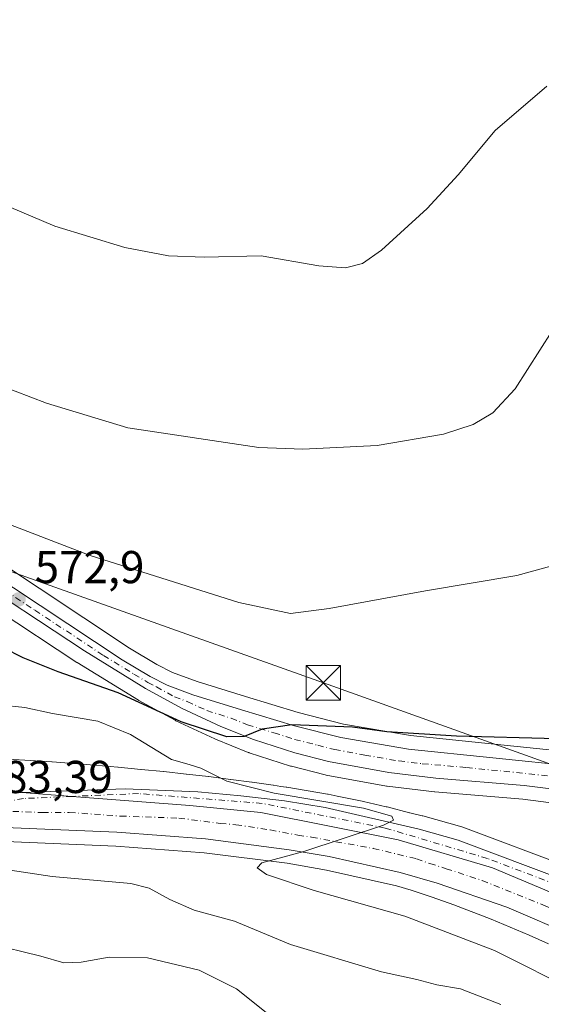
# Model space of a CAD drawing. Units: metres. Extents: x 631458 to 634918, y 4722740 to 4725119.
# Drawn here: x 633651 to 633765, y 4723461 to 4723675 of the extents above; entities that cross this region are included whole.
import ezdxf

# ---------------------------------------------------------------- set-up
doc = ezdxf.new("R2010")
doc.units = ezdxf.units.M
doc.header["$MEASUREMENT"] = 0
doc.linetypes.add('DGN Style 4', pattern=[2.638475, 1.318413, -0.659207, 0.001648, -0.659207])
for name, color, linetype, lineweight in [('Carretera de calzada única Cxs', 7, 'Continuous', 13), ('Carretera de calzada única eje', 7, 'DGN Style 4', 0), ('Cultivos herbáceos CxS', 92, 'Continuous', 0), ('Curva de nivel maestra', 30, 'Continuous', 30), ('Curva de nivel normal', 30, 'Continuous', 0), ('Matorral CxS', 135, 'Continuous', 0), ('Municipio CxS', 4, 'Continuous', 0), ('Núcleo urbano CxS', 7, 'Continuous', 0), ('Pastizal CxS', 92, 'Continuous', 0), ('Punto de cota en terreno', 7, 'Continuous', 0), ('Rótulo de punto de cota en terreno', 7, 'Continuous', 0), ('Tendido', 6, 'Continuous', 0), ('Torre de tendido puntual', 7, 'Continuous', 0)]:
    doc.layers.add(name, color=color, linetype=linetype, lineweight=lineweight)
doc.styles.add('Style-Arial', font='txt')

# ---------------------------------------------------------------- blocks, each defined once
blk = doc.blocks.new('*U6')
at = {"layer": 'Cultivos herbáceos CxS', "color": 92, "linetype": 'Continuous', "lineweight": 0}
blk.add_polyline3d([(633772.6645, 4723515.4147, 575.6776), (633736.0877, 4723519.1441, 574.7768), (633721.5257, 4723521.6566, 573.9294), (633711.6321, 4723524.1718, 573.6938), (633700.1384, 4723527.6287, 573.2425), (633689.67, 4723530.8903, 573.4246), (633684.2804, 4723532.8945, 573.5467), (633680.8291, 4723534.6293, 573.332), (633674.9305, 4723538.1785, 572.9777), (633645.1827, 4723557.8139, 571.3698), (633645.1245, 4723557.8513, 571.3679), (633635.1945, 4723564.0813, 570.7196), (633635.121, 4723564.1262, 570.7142), (633612.3841, 4723577.4965, 569.4437), (633575.3301, 4723600.588, 567.5871), (633554.9725, 4723613.5745, 567.4137), (633546.0033, 4723619.6925, 567.5358), (633539.0745, 4723624.8643, 567.5299), (633538.9689, 4723624.9398, 567.5286), (633526.2389, 4723633.6097, 567.4571), (633526.0235, 4723633.7433, 567.4431), (633505.6971, 4723644.9326, 565.9976), (633488.4991, 4723654.5779, 564.2259), (633465.4701, 4723668.7119, 562.4877)], dxfattribs=at)
blk = doc.blocks.new('*U15')
at = {"layer": 'Núcleo urbano CxS', "color": 7, "linetype": 'Continuous', "lineweight": 0}
for points in [[(633648.5463, 4723514.0567, 582.8173), (633653.2823, 4723513.7535, 582.6802), (633653.2947, 4723513.7529, 582.6795), (633653.2979, 4723513.7527, 582.6793), (633653.3011, 4723513.7525, 582.6792), (633657.9731, 4723513.4423, 582.439), (633658.0363, 4723513.4379, 582.4359), (633662.6663, 4723513.0939, 582.2095), (633662.7051, 4723513.0909, 582.2076), (633667.3011, 4723512.7269, 581.9848), (633667.3793, 4723512.7203, 581.9811), (633672.3633, 4723512.2763, 581.7868), (633672.4007, 4723512.2729, 581.7853), (633677.3577, 4723511.8079, 581.5657), (633677.4099, 4723511.8029, 581.5635), (633682.319, 4723511.3098, 580.8605), (633682.3633, 4723511.3051, 580.8548), (633687.2093, 4723510.7911, 580.0369), (633687.2863, 4723510.7825, 580.0258), (633692.0933, 4723510.2255, 579.7843), (633692.1627, 4723510.2173, 579.7818), (633696.8767, 4723509.6291, 579.3817), (633696.9307, 4723509.6223, 579.3775), (633696.9377, 4723509.6214, 579.377), (633696.9445, 4723509.6205, 579.3765), (633701.5695, 4723509.0034, 578.9243), (633701.6398, 4723508.9937, 578.9176), (633706.1817, 4723508.3467, 578.7212), (633706.2699, 4723508.3336, 578.7179), (633707.8403, 4723508.0919, 578.6349), (633708.9831, 4723507.9605, 578.4846), (633709.1397, 4723507.9384, 578.4653), (633718.0305, 4723506.4363, 578.5104), (633718.1937, 4723506.4035, 578.5092), (633720.1027, 4723505.9637, 578.5294), (633725.5405, 4723504.9107, 578.5811), (633725.5803, 4723504.9027, 578.5819), (633725.8481, 4723504.8447, 578.5894), (633730.7892, 4723503.6848, 578.6432), (633731.0216, 4723503.6263, 578.6449), (633735.8526, 4723502.3383, 578.7656), (633735.8573, 4723502.3372, 578.7654), (633735.8621, 4723502.3359, 578.7652), (633735.9317, 4723502.3163, 578.7631), (633738.6337, 4723501.6935, 578.6908), (633738.7603, 4723501.6615, 578.6901), (633747.2503, 4723499.3115, 578.894), (633747.4908, 4723499.2339, 578.9057), (633771.0945, 4723490.3663, 578.6233)], [(633774.5378, 4723503.5419, 577.3969), (633760.5377, 4723505.2859, 577.2717), (633741.3865, 4723506.9109, 576.6073), (633741.2855, 4723506.9211, 576.6067), (633731.0355, 4723508.1411, 576.582), (633730.8599, 4723508.1674, 576.5964), (633717.7207, 4723510.5692, 576.6375), (633717.5223, 4723510.6123, 576.6262), (633710.1523, 4723512.4823, 576.1538), (633709.9757, 4723512.533, 576.1496), (633700.9757, 4723515.4129, 575.8623), (633700.8641, 4723515.4511, 575.8606), (633700.7637, 4723515.4895, 575.8574), (633693.6537, 4723518.3695, 575.3526), (633693.5157, 4723518.4297, 575.3485), (633684.9957, 4723522.3897, 575.1133), (633684.8123, 4723522.4827, 575.103), (633681.9881, 4723524.0389, 575.2187), (633676.9461, 4723526.8173, 575.0279), (633676.8537, 4723526.8715, 575.0154), (633663.5237, 4723535.0316, 574.0983), (633663.4413, 4723535.0837, 574.0914), (633646.0199, 4723546.5437, 573.0948)], [(633465.4701, 4723668.7119, 562.4877), (633488.4991, 4723654.5779, 564.2259), (633505.6971, 4723644.9326, 565.9976), (633526.0235, 4723633.7433, 567.4431), (633526.2389, 4723633.6097, 567.4571), (633538.9689, 4723624.9398, 567.5286), (633539.0745, 4723624.8643, 567.5299), (633546.0033, 4723619.6925, 567.5358), (633554.9725, 4723613.5745, 567.4137), (633575.3301, 4723600.588, 567.5871), (633612.3841, 4723577.4965, 569.4437), (633635.121, 4723564.1262, 570.7142), (633635.1945, 4723564.0813, 570.7196), (633645.1245, 4723557.8513, 571.3679), (633645.1827, 4723557.8139, 571.3698), (633674.9305, 4723538.1785, 572.9777), (633680.8291, 4723534.6293, 573.332), (633684.2804, 4723532.8945, 573.5467), (633689.67, 4723530.8903, 573.4246), (633700.1384, 4723527.6287, 573.2425), (633711.6321, 4723524.1718, 573.6938), (633721.5257, 4723521.6566, 573.9294), (633736.0877, 4723519.1441, 574.7768), (633772.6645, 4723515.4147, 575.6776)], [(633766.1253, 4723473.8661, 577.8046), (633761.9383, 4723475.7158, 578.0161), (633757.7795, 4723477.4979, 577.997), (633753.6593, 4723479.1853, 578.2716), (633745.5535, 4723482.312, 578.5437), (633740.8227, 4723484.0177, 578.7541), (633736.1989, 4723485.5432, 578.9895), (633733.0665, 4723486.4767, 579.1524), (633717.8179, 4723489.8864, 579.6596), (633709.2453, 4723491.3625, 580.1698), (633691.1369, 4723493.6745, 580.94), (633671.9541, 4723495.1249, 582.0769), (633565.9143, 4723499.5728, 586.4726), (633565.8293, 4723499.5775, 586.4779), (633531.1793, 4723502.0175, 588.1309), (633531.0906, 4723502.0251, 588.1331), (633528.2031, 4723502.3149, 588.2156), (633488.8657, 4723506.1947, 589.9795), (633488.7893, 4723506.2031, 589.9832), (633445.3765, 4723511.6115, 591.9087)]]:
    blk.add_polyline3d(points, dxfattribs=at)
blk = doc.blocks.new('5PATER')
at = {"layer": 'Punto de cota en terreno', "linetype": 'Continuous', "lineweight": 0}
h = blk.add_hatch(color=51, dxfattribs=at)
edge = h.paths.add_edge_path()
edge.add_ellipse((0, 0), major_axis=(-0.11, -0.111), ratio=0.999422, start_angle=0, end_angle=360)
blk = doc.blocks.new('*U17')
at = {"layer": 'Carretera de calzada única Cxs', "color": 7, "linetype": 'Continuous', "lineweight": 13}
for points in [[(633463.8601, 4723666.1801, 565.6261), (633486.9801, 4723651.9901, 568.0979), (633504.2401, 4723642.3101, 568.2627), (633524.5501, 4723631.1301, 570.1475), (633537.2801, 4723622.4601, 568.4022), (633544.2601, 4723617.2501, 569.3674), (633553.3201, 4723611.0701, 568.0955), (633573.7301, 4723598.0501, 569.963), (633610.8301, 4723574.9301, 570.2576), (633633.6001, 4723561.5401, 571.7571), (633643.5301, 4723555.3101, 572.6672), (633673.3301, 4723535.6401, 573.9394), (633679.3801, 4723532.0001, 574.0789), (633683.0801, 4723530.1401, 574.1739), (633688.7001, 4723528.0501, 574.2939), (633699.2601, 4723524.7601, 574.6439), (633710.8301, 4723521.2801, 575.0514), (633720.9001, 4723518.7201, 575.6656), (633735.6801, 4723516.1701, 576.0192), (633772.3601, 4723512.4301, 577.0701)], [(633773.1101, 4723482.3101, 578.2326), (633753.9801, 4723490.3501, 578.898), (633733.4101, 4723496.4701, 579.7254), (633703.4901, 4723502.4201, 580.864), (633688.0101, 4723503.9501, 581.4529), (633662.4401, 4723505.9201, 582.4872), (633651.4701, 4723506.7701, 582.9516), (633673.9701, 4723507.5801, 582.3866), (633689.8001, 4723506.9301, 581.4399), (633699.1701, 4723506.0701, 580.8013), (633708.6401, 4723504.9801, 580.181), (633717.5201, 4723503.4801, 580.4743), (633737.9601, 4723498.7701, 580.2708), (633746.4501, 4723496.4201, 579.5406), (633770.2201, 4723487.4901, 578.5025)], [(633775.3001, 4723506.4701, 577.3792), (633760.8501, 4723508.2701, 576.9753), (633741.6401, 4723509.9001, 577.5331), (633731.3901, 4723511.1201, 577.0752), (633718.2601, 4723513.5201, 576.2041), (633710.8901, 4723515.3901, 575.8462), (633701.8901, 4723518.2701, 575.2229), (633694.7801, 4723521.1501, 575.598), (633686.2601, 4723525.1101, 574.7758), (633678.4201, 4723529.4301, 574.5652), (633665.0901, 4723537.5901, 573.7096), (633638.3801, 4723555.1601, 572.5041), (633574.9401, 4723593.7601, 569.5093), (633556.9501, 4723605.1801, 568.4069), (633523.2601, 4723627.7101, 568.3712), (633500.3601, 4723640.9701, 567.3384), (633474.6601, 4723656.1301, 565.6301), (633458.0301, 4723666.6201, 564.5887)]]:
    blk.add_polyline3d(points, dxfattribs=at)
blk = doc.blocks.new('*U18')
at = {"layer": 'Carretera de calzada única Cxs', "color": 7, "linetype": 'Continuous', "lineweight": 13}
for points in [[(633141.9601, 4723595.4501, 609.5465), (633195.5801, 4723580.7201, 605.3105), (633247.2201, 4723566.1901, 602.2707), (633257.9601, 4723562.8801, 600.9717), (633264.5327, 4723560.8489, 600.5288), (633272.2201, 4723558.4801, 600.5226), (633308.1301, 4723547.8401, 598.1618), (633319.8901, 4723544.9001, 597.6299), (633343.0601, 4723539.8601, 596.2823), (633381.2901, 4723532.3101, 594.5519), (633411.0301, 4723527.0801, 593.6688), (633446.3601, 4723521.6901, 591.9165), (633470.5401, 4723518.4001, 590.649), (633505.5101, 4723514.3701, 589.022), (633559.6301, 4723510.1101, 586.9348), (633590.9201, 4723508.5001, 585.4155), (633639.7601, 4723506.6801, 583.3501), (633651.4701, 4723506.7701, 582.9516), (633662.4401, 4723505.9201, 582.4872), (633688.0101, 4723503.9501, 581.4529), (633703.4901, 4723502.4201, 580.864), (633733.4101, 4723496.4701, 579.7254), (633753.9801, 4723490.3501, 578.898), (633773.1101, 4723482.3101, 578.2326)], [(633771.9601, 4723475.4001, 577.7095), (633757.0801, 4723481.7901, 578.2428), (633741.9201, 4723487.0601, 578.8119), (633733.8301, 4723489.3801, 579.1341), (633718.4001, 4723492.8301, 579.7835), (633709.6901, 4723494.3301, 580.1542), (633691.4401, 4723496.6601, 581.015), (633672.1301, 4723498.1201, 581.8409), (633566.0401, 4723502.5701, 586.6782), (633531.4001, 4723505.0101, 588.1328), (633529.9577, 4723505.1721, 588.1883), (633528.5201, 4723505.3701, 588.244), (633489.1601, 4723509.1801, 590.0265), (633441.8001, 4723515.0801, 592.2521), (633421.3709, 4723518.3047, 592.9633), (633416.8601, 4723519.0201, 593.155), (633388.8801, 4723523.7801, 594.3746), (633344.0701, 4723532.5301, 596.3539), (633235.5301, 4723559.3601, 602.2962), (633156.5301, 4723581.0501, 608.1932)]]:
    blk.add_polyline3d(points, dxfattribs=at)
blk = doc.blocks.new('5TTEND')
at = {"layer": 'Municipio CxS', "color": 7, "linetype": 'Continuous', "lineweight": 0}
for p, q in [((-0.375, 0.3754), (0.375, -0.3746)), ((0.372, 0.3784), (-0.372, -0.3776))]:
    blk.add_line(p, q, dxfattribs=at)
at = {"layer": 'Municipio CxS', "color": 7, "linetype": 'Continuous', "lineweight": 0, "flags": 128}
blk.add_lwpolyline([(-0.375, -0.3746), (0.375, -0.3746), (0.375, 0.3754), (-0.375, 0.3754), (-0.372, -0.3776)], dxfattribs=at)

msp = doc.modelspace()

# ---------------------------------------------------------------- linework, layer by layer
at = {"layer": 'Carretera de calzada única Cxs', "color": 7, "linetype": 'Continuous', "lineweight": 13}
for points in [[(633775.3001, 4723506.4701, 577.3792), (633760.8501, 4723508.2701, 576.9753), (633741.6401, 4723509.9001, 577.5331), (633731.3901, 4723511.1201, 577.0752), (633718.2601, 4723513.5201, 576.2041), (633710.8901, 4723515.3901, 575.8462), (633701.8901, 4723518.2701, 575.2229), (633694.7801, 4723521.1501, 575.598), (633686.2601, 4723525.1101, 574.7758), (633678.4201, 4723529.4301, 574.5652), (633665.0901, 4723537.5901, 573.7096), (633638.3801, 4723555.1601, 572.5041), (633574.9401, 4723593.7601, 569.5093), (633556.9501, 4723605.1801, 568.4069), (633523.2601, 4723627.7101, 568.3712), (633500.3601, 4723640.9701, 567.3384), (633474.6601, 4723656.1301, 565.6301), (633458.0301, 4723666.6201, 564.5887), (633448.5301, 4723673.3701, 563.7609), (633447.6359, 4723674.1325, 563.4761)], [(633463.8601, 4723666.1801, 565.6261), (633486.9801, 4723651.9901, 568.0979), (633504.2401, 4723642.3101, 568.2627), (633524.5501, 4723631.1301, 570.1475), (633537.2801, 4723622.4601, 568.4022), (633544.2601, 4723617.2501, 569.3674), (633553.3201, 4723611.0701, 568.0955), (633573.7301, 4723598.0501, 569.963), (633610.8301, 4723574.9301, 570.2576), (633633.6001, 4723561.5401, 571.7571), (633643.5301, 4723555.3101, 572.6672), (633673.3301, 4723535.6401, 573.9394), (633679.3801, 4723532.0001, 574.0789), (633683.0801, 4723530.1401, 574.1739), (633688.7001, 4723528.0501, 574.2939), (633699.2601, 4723524.7601, 574.6439), (633710.8301, 4723521.2801, 575.0514), (633720.9001, 4723518.7201, 575.6656), (633735.6801, 4723516.1701, 576.0192), (633772.3601, 4723512.4301, 577.0701)], [(633272.2201, 4723558.4801, 600.5226), (633308.1301, 4723547.8401, 598.1618), (633319.8901, 4723544.9001, 597.6299), (633343.0601, 4723539.8601, 596.2823), (633381.2901, 4723532.3101, 594.5519), (633411.0301, 4723527.0801, 593.6688), (633446.3601, 4723521.6901, 591.9165), (633470.5401, 4723518.4001, 590.649), (633505.5101, 4723514.3701, 589.022), (633559.6301, 4723510.1101, 586.9348), (633590.9201, 4723508.5001, 585.4155), (633639.7601, 4723506.6801, 583.3501), (633651.4701, 4723506.7701, 582.9516)], [(633651.4701, 4723506.7701, 582.9516), (633673.9701, 4723507.5801, 582.3866), (633689.8001, 4723506.9301, 581.4399), (633699.1701, 4723506.0701, 580.8013), (633708.6401, 4723504.9801, 580.181), (633717.5201, 4723503.4801, 580.4743), (633737.9601, 4723498.7701, 580.2708), (633746.4501, 4723496.4201, 579.5406), (633770.2201, 4723487.4901, 578.5025)], [(633853.6301, 4723427.3701, 577.0803), (633817.9101, 4723455.5501, 577.254), (633800.3101, 4723467.6801, 577.5283), (633791.0601, 4723473.0801, 577.7375), (633787.9201, 4723474.7801, 577.781), (633785.7701, 4723475.9501, 577.8508), (633773.1101, 4723482.3101, 578.2326), (633753.9801, 4723490.3501, 578.898), (633733.4101, 4723496.4701, 579.7254), (633703.4901, 4723502.4201, 580.864), (633688.0101, 4723503.9501, 581.4529), (633662.4401, 4723505.9201, 582.4872), (633651.4701, 4723506.7701, 582.9516)], [(633853.6301, 4723427.3701, 577.0803), (633817.9101, 4723455.5501, 577.254), (633800.3101, 4723467.6801, 577.5283), (633791.0601, 4723473.0801, 577.7375), (633787.9201, 4723474.7801, 577.781), (633785.7701, 4723475.9501, 577.8508), (633773.1101, 4723482.3101, 578.2326), (633753.9801, 4723490.3501, 578.898), (633733.4101, 4723496.4701, 579.7254), (633703.4901, 4723502.4201, 580.864), (633688.0101, 4723503.9501, 581.4529), (633662.4401, 4723505.9201, 582.4872), (633651.4701, 4723506.7701, 582.9516)], [(633771.9601, 4723475.4001, 577.7095), (633757.0801, 4723481.7901, 578.2428), (633741.9201, 4723487.0601, 578.8119), (633733.8301, 4723489.3801, 579.1341), (633718.4001, 4723492.8301, 579.7835), (633709.6901, 4723494.3301, 580.1542), (633691.4401, 4723496.6601, 581.015), (633672.1301, 4723498.1201, 581.8409), (633566.0401, 4723502.5701, 586.6782), (633531.4001, 4723505.0101, 588.1328)]]:
    msp.add_polyline3d(points, dxfattribs=at)
at = {"layer": 'Carretera de calzada única eje', "color": 7, "linetype": 'DGN Style 4', "lineweight": 0}
for points in [[(633640.9501, 4723555.2301, 572.6627), (633654.3101, 4723546.4501, 573.0278), (633669.2101, 4723536.6101, 573.8585), (633675.8801, 4723532.5301, 574.0532), (633678.9001, 4723530.7101, 574.3086), (633680.7501, 4723529.7801, 574.3403), (633684.6701, 4723527.6201, 574.3864), (633687.4801, 4723526.5801, 574.4812), (633691.7401, 4723524.6001, 574.5825), (633697.0201, 4723522.9501, 574.6875), (633700.5701, 4723521.5101, 574.8934), (633706.3601, 4723519.7701, 575.0697), (633710.8601, 4723518.3301, 575.233), (633715.8901, 4723517.0501, 575.4762), (633719.5801, 4723516.1201, 575.8591), (633726.1401, 4723514.9201, 576.3532), (633733.5301, 4723513.6401, 576.0872), (633738.6601, 4723513.0301, 576.1289), (633748.2601, 4723512.2201, 576.4502), (633766.6001, 4723510.3501, 577.0306)], [(633788.3501, 4723496.7201, 577.7605), (633782.6001, 4723486.6301, 578.0327), (633775.5301, 4723483.8401, 578.2443), (633752.8401, 4723492.4101, 579.0678), (633730.5801, 4723499.0401, 580.0612), (633703.8201, 4723504.4001, 580.6356), (633676.8501, 4723506.5401, 582.7643), (633662.4401, 4723505.9201, 582.4872), (633651.8001, 4723505.4701, 582.9193), (633638.5601, 4723503.1301, 583.4278)], [(633638.5601, 4723503.1301, 583.4278), (633655.9501, 4723502.4001, 582.6979), (633661.8001, 4723502.4401, 582.4568), (633672.9301, 4723501.6301, 581.9563), (633685.6601, 4723501.2001, 581.439), (633694.6601, 4723500.0501, 581.0554), (633698.0901, 4723499.7701, 580.9122), (633705.5301, 4723498.6201, 580.5888), (633711.5301, 4723497.4801, 580.3376), (633714.5401, 4723497.0501, 580.2141), (633719.8201, 4723496.0501, 579.9941), (633727.9701, 4723494.6201, 579.6912), (633737.4101, 4723492.3301, 579.3077), (633740.2701, 4723491.3301, 579.166), (633743.8401, 4723490.1901, 579.0159), (633751.7101, 4723487.6201, 578.7171), (633765.5701, 4723482.0401, 578.2121), (633782.7301, 4723474.6001, 577.7655), (633788.0701, 4723471.7601, 577.6068)]]:
    msp.add_polyline3d(points, dxfattribs=at)
at = {"layer": 'Cultivos herbáceos CxS', "color": 92, "linetype": 'Continuous', "lineweight": 0}
msp.add_polyline3d([(633465.4701, 4723668.7119, 562.4877), (633488.4991, 4723654.5779, 564.2259), (633505.6971, 4723644.9326, 565.9976), (633526.0235, 4723633.7433, 567.4431), (633526.2389, 4723633.6097, 567.4571), (633538.9689, 4723624.9398, 567.5286), (633539.0745, 4723624.8643, 567.5299), (633546.0033, 4723619.6925, 567.5358), (633554.9725, 4723613.5745, 567.4137), (633575.3301, 4723600.588, 567.5871), (633612.3841, 4723577.4965, 569.4437), (633635.121, 4723564.1262, 570.7142), (633635.1945, 4723564.0813, 570.7196), (633645.1245, 4723557.8513, 571.3679), (633645.1827, 4723557.8139, 571.3698), (633674.9305, 4723538.1785, 572.9777), (633680.8291, 4723534.6293, 573.332), (633684.2804, 4723532.8945, 573.5467), (633689.67, 4723530.8903, 573.4246), (633700.1384, 4723527.6287, 573.2425), (633711.6321, 4723524.1718, 573.6938), (633721.5257, 4723521.6566, 573.9294), (633736.0877, 4723519.1441, 574.7768), (633772.6645, 4723515.4147, 575.6776)], dxfattribs=at)
at = {"layer": 'Curva de nivel maestra', "color": 30, "linetype": 'Continuous', "lineweight": 30, "elevation": 575, "flags": 128}
msp.add_lwpolyline([(633767.94, 4723518.4401), (633746.1, 4723519.0401), (633730.93, 4723519.9601), (633723.44, 4723520.9901), (633710.23, 4723521.5301), (633703.77, 4723520.5301), (633699.9, 4723518.9601), (633696.12, 4723518.8501), (633686.18, 4723522.1801), (633672.44, 4723528.4401), (633659.4, 4723533.0601), (633651.74, 4723536.0701), (633647.49, 4723538.2601)], dxfattribs=at)
at = {"layer": 'Curva de nivel normal', "color": 30, "linetype": 'Continuous', "lineweight": 0, "flags": 128}
for points, elevation in [([(633765.76, 4723660.4601), (633754.53, 4723650.8001), (633746.44, 4723641.2101), (633739.69, 4723633.8301), (633729.8, 4723624.7501), (633725.61, 4723621.8601), (633721.92, 4723620.9501), (633716.12, 4723621.4101), (633703.54, 4723623.5401), (633691.18, 4723623.2301), (633683.42, 4723623.5201), (633673.87, 4723625.3601), (633658.63, 4723630.0401), (633638.38, 4723638.6001), (633624.2, 4723647.0801), (633614.58, 4723655.2301), (633609.13, 4723659.5801), (633602.48, 4723664.9901), (633597.13, 4723668.5801), (633592.16, 4723672.4801), (633587.62, 4723675.3001)], 560), ([(633636.28, 4723599.3201), (633656.84, 4723591.5101), (633674.55, 4723586.1501), (633703.03, 4723581.8201), (633712.64, 4723581.4701), (633728.82, 4723582.3101), (633743.24, 4723584.7701), (633749.72, 4723586.8701), (633754, 4723589.3601), (633758.88, 4723594.6201), (633766.94, 4723607.2601)], 565), ([(633772.44, 4723557.6201), (633759.27, 4723553.9801), (633739.34, 4723550.6801), (633718.38, 4723546.8201), (633709.98, 4723545.7401), (633698.71, 4723548.1501), (633666.37, 4723558.3701), (633646.12, 4723566.1201)], 570), ([(633772.59, 4723463.2601), (633754.37, 4723472.3701), (633734.86, 4723479.8601), (633715.08, 4723485.4501), (633704.77, 4723488.9201), (633702.72, 4723490.3501), (633703.75, 4723491.4701), (633712.85, 4723493.9401), (633730.18, 4723499.6901), (633732.36, 4723500.7401), (633732.04, 4723501.6101), (633725.82, 4723503.3801), (633706.4, 4723506.6101), (633696.12, 4723509.2201), (633690.4, 4723512.0601), (633687.87, 4723512.8701), (633684.05, 4723513.9601), (633675.11, 4723519.3901), (633668.03, 4723522.2601), (633658.17, 4723523.9401), (633652.11, 4723525.2901), (633646.61, 4723525.8401)], 580), ([(633755.77, 4723460.6401), (633746.96, 4723464.0301), (633741.84, 4723464.9201), (633737.48, 4723466.0901), (633729.74, 4723467.7401), (633709.97, 4723473.6901), (633697.8, 4723478.7401), (633688.96, 4723481.1701), (633683.69, 4723483.5101), (633679.15, 4723485.9301), (633675.19, 4723486.9801), (633658.03, 4723488.4801), (633648.94, 4723489.8901)], 585), ([(633706.12, 4723457.7101), (633698.18, 4723464.0501), (633690.05, 4723468.1201), (633678.85, 4723470.8201), (633670.45, 4723470.9701), (633664.4, 4723469.8201), (633660.58, 4723469.6901), (633655.6, 4723471.1601), (633644.28, 4723473.8801)], 590)]:
    msp.add_lwpolyline(points, dxfattribs=dict(at, elevation=elevation))
at = {"layer": 'Matorral CxS', "color": 135, "linetype": 'Continuous', "lineweight": 0}
for points in [[(633646.0199, 4723546.5437, 573.0948), (633663.4413, 4723535.0837, 574.0914), (633663.5237, 4723535.0316, 574.0983), (633676.8537, 4723526.8715, 575.0154), (633676.9461, 4723526.8173, 575.0279), (633681.9881, 4723524.0389, 575.2187), (633684.8123, 4723522.4827, 575.103), (633684.9957, 4723522.3897, 575.1133), (633693.5157, 4723518.4297, 575.3485), (633693.6537, 4723518.3695, 575.3526), (633700.7637, 4723515.4895, 575.8574), (633700.8641, 4723515.4511, 575.8606), (633700.9757, 4723515.4129, 575.8623), (633709.9757, 4723512.533, 576.1496), (633710.1523, 4723512.4823, 576.1538), (633717.5223, 4723510.6123, 576.6262), (633717.7207, 4723510.5692, 576.6375), (633730.8599, 4723508.1674, 576.5964), (633731.0355, 4723508.1411, 576.582), (633741.2855, 4723506.9211, 576.6067), (633741.3865, 4723506.9109, 576.6073), (633760.5377, 4723505.2859, 577.2717), (633774.5378, 4723503.5419, 577.3969)], [(633774.5378, 4723503.5419, 577.3969), (633760.5377, 4723505.2859, 577.2717), (633741.3865, 4723506.9109, 576.6073), (633741.2855, 4723506.9211, 576.6067), (633731.0355, 4723508.1411, 576.582), (633730.8599, 4723508.1674, 576.5964), (633717.7207, 4723510.5692, 576.6375), (633717.5223, 4723510.6123, 576.6262), (633710.1523, 4723512.4823, 576.1538), (633709.9757, 4723512.533, 576.1496), (633700.9757, 4723515.4129, 575.8623), (633700.8641, 4723515.4511, 575.8606), (633700.7637, 4723515.4895, 575.8574), (633693.6537, 4723518.3695, 575.3526), (633693.5157, 4723518.4297, 575.3485), (633684.9957, 4723522.3897, 575.1133), (633684.8123, 4723522.4827, 575.103), (633681.9881, 4723524.0389, 575.2187), (633676.9461, 4723526.8173, 575.0279), (633676.8537, 4723526.8715, 575.0154), (633663.5237, 4723535.0316, 574.0983), (633663.4413, 4723535.0837, 574.0914), (633646.0199, 4723546.5437, 573.0948)], [(633771.0945, 4723490.3663, 578.6233), (633747.4908, 4723499.2339, 578.9057), (633747.2503, 4723499.3115, 578.894), (633738.7603, 4723501.6615, 578.6901), (633738.6337, 4723501.6935, 578.6908), (633735.9317, 4723502.3163, 578.7631), (633735.8621, 4723502.3359, 578.7652), (633735.8573, 4723502.3372, 578.7654), (633735.8526, 4723502.3383, 578.7656), (633731.0216, 4723503.6263, 578.6449), (633730.7892, 4723503.6848, 578.6432), (633725.8481, 4723504.8447, 578.5894), (633725.5803, 4723504.9027, 578.5819), (633725.5405, 4723504.9107, 578.5811), (633720.1027, 4723505.9637, 578.5294), (633718.1937, 4723506.4035, 578.5092), (633718.0305, 4723506.4363, 578.5104), (633709.1397, 4723507.9384, 578.4653), (633708.9831, 4723507.9605, 578.4846), (633707.8403, 4723508.0919, 578.6349), (633706.2699, 4723508.3336, 578.7179), (633706.1817, 4723508.3467, 578.7212), (633701.6398, 4723508.9937, 578.9176), (633701.5695, 4723509.0034, 578.9243), (633696.9445, 4723509.6205, 579.3765), (633696.9377, 4723509.6214, 579.377), (633696.9307, 4723509.6223, 579.3775), (633696.8767, 4723509.6291, 579.3817), (633692.1627, 4723510.2173, 579.7818), (633692.0933, 4723510.2255, 579.7843), (633687.2863, 4723510.7825, 580.0258), (633687.2093, 4723510.7911, 580.0369), (633682.3633, 4723511.3051, 580.8548), (633682.319, 4723511.3098, 580.8605), (633677.4099, 4723511.8029, 581.5635), (633677.3577, 4723511.8079, 581.5657), (633672.4007, 4723512.2729, 581.7853), (633672.3633, 4723512.2763, 581.7868), (633667.3793, 4723512.7203, 581.9811), (633667.3011, 4723512.7269, 581.9848), (633662.7051, 4723513.0909, 582.2076), (633662.6663, 4723513.0939, 582.2095), (633658.0363, 4723513.4379, 582.4359), (633657.9731, 4723513.4423, 582.439), (633653.3011, 4723513.7525, 582.6792), (633653.2979, 4723513.7527, 582.6793), (633653.2947, 4723513.7529, 582.6795), (633653.2823, 4723513.7535, 582.6802), (633648.5463, 4723514.0567, 582.8173)], [(633648.5463, 4723514.0567, 582.8173), (633653.2823, 4723513.7535, 582.6802), (633653.2947, 4723513.7529, 582.6795), (633653.2979, 4723513.7527, 582.6793), (633653.3011, 4723513.7525, 582.6792), (633657.9731, 4723513.4423, 582.439), (633658.0363, 4723513.4379, 582.4359), (633662.6663, 4723513.0939, 582.2095), (633662.7051, 4723513.0909, 582.2076), (633667.3011, 4723512.7269, 581.9848), (633667.3793, 4723512.7203, 581.9811), (633672.3633, 4723512.2763, 581.7868), (633672.4007, 4723512.2729, 581.7853), (633677.3577, 4723511.8079, 581.5657), (633677.4099, 4723511.8029, 581.5635), (633682.319, 4723511.3098, 580.8605), (633682.3633, 4723511.3051, 580.8548), (633687.2093, 4723510.7911, 580.0369), (633687.2863, 4723510.7825, 580.0258), (633692.0933, 4723510.2255, 579.7843), (633692.1627, 4723510.2173, 579.7818), (633696.8767, 4723509.6291, 579.3817), (633696.9307, 4723509.6223, 579.3775), (633696.9377, 4723509.6214, 579.377), (633696.9445, 4723509.6205, 579.3765), (633701.5695, 4723509.0034, 578.9243), (633701.6398, 4723508.9937, 578.9176), (633706.1817, 4723508.3467, 578.7212), (633706.2699, 4723508.3336, 578.7179), (633707.8403, 4723508.0919, 578.6349), (633708.9831, 4723507.9605, 578.4846), (633709.1397, 4723507.9384, 578.4653), (633718.0305, 4723506.4363, 578.5104), (633718.1937, 4723506.4035, 578.5092), (633720.1027, 4723505.9637, 578.5294), (633725.5405, 4723504.9107, 578.5811), (633725.5803, 4723504.9027, 578.5819), (633725.8481, 4723504.8447, 578.5894), (633730.7892, 4723503.6848, 578.6432), (633731.0216, 4723503.6263, 578.6449), (633735.8526, 4723502.3383, 578.7656), (633735.8573, 4723502.3372, 578.7654), (633735.8621, 4723502.3359, 578.7652), (633735.9317, 4723502.3163, 578.7631), (633738.6337, 4723501.6935, 578.6908), (633738.7603, 4723501.6615, 578.6901), (633747.2503, 4723499.3115, 578.894), (633747.4908, 4723499.2339, 578.9057), (633771.0945, 4723490.3663, 578.6233)]]:
    msp.add_polyline3d(points, dxfattribs=at)
at = {"layer": 'Núcleo urbano CxS', "color": 7, "linetype": 'Continuous', "lineweight": 0}
for points in [[(633465.4701, 4723668.7119, 562.4877), (633488.4991, 4723654.5779, 564.2259), (633505.6971, 4723644.9326, 565.9976), (633526.0235, 4723633.7433, 567.4431), (633526.2389, 4723633.6097, 567.4571), (633538.9689, 4723624.9398, 567.5286), (633539.0745, 4723624.8643, 567.5299), (633546.0033, 4723619.6925, 567.5358), (633554.9725, 4723613.5745, 567.4137), (633575.3301, 4723600.588, 567.5871), (633612.3841, 4723577.4965, 569.4437), (633635.121, 4723564.1262, 570.7142), (633635.1945, 4723564.0813, 570.7196), (633645.1245, 4723557.8513, 571.3679), (633645.1827, 4723557.8139, 571.3698), (633674.9305, 4723538.1785, 572.9777), (633680.8291, 4723534.6293, 573.332), (633684.2804, 4723532.8945, 573.5467), (633689.67, 4723530.8903, 573.4246), (633700.1384, 4723527.6287, 573.2425), (633711.6321, 4723524.1718, 573.6938), (633721.5257, 4723521.6566, 573.9294), (633736.0877, 4723519.1441, 574.7768), (633772.6645, 4723515.4147, 575.6776)], [(633774.5378, 4723503.5419, 577.3969), (633760.5377, 4723505.2859, 577.2717), (633741.3865, 4723506.9109, 576.6073), (633741.2855, 4723506.9211, 576.6067), (633731.0355, 4723508.1411, 576.582), (633730.8599, 4723508.1674, 576.5964), (633717.7207, 4723510.5692, 576.6375), (633717.5223, 4723510.6123, 576.6262), (633710.1523, 4723512.4823, 576.1538), (633709.9757, 4723512.533, 576.1496), (633700.9757, 4723515.4129, 575.8623), (633700.8641, 4723515.4511, 575.8606), (633700.7637, 4723515.4895, 575.8574), (633693.6537, 4723518.3695, 575.3526), (633693.5157, 4723518.4297, 575.3485), (633684.9957, 4723522.3897, 575.1133), (633684.8123, 4723522.4827, 575.103), (633681.9881, 4723524.0389, 575.2187), (633676.9461, 4723526.8173, 575.0279), (633676.8537, 4723526.8715, 575.0154), (633663.5237, 4723535.0316, 574.0983), (633663.4413, 4723535.0837, 574.0914), (633646.0199, 4723546.5437, 573.0948)], [(633648.5463, 4723514.0567, 582.8173), (633653.2823, 4723513.7535, 582.6802), (633653.2947, 4723513.7529, 582.6795), (633653.2979, 4723513.7527, 582.6793), (633653.3011, 4723513.7525, 582.6792), (633657.9731, 4723513.4423, 582.439), (633658.0363, 4723513.4379, 582.4359), (633662.6663, 4723513.0939, 582.2095), (633662.7051, 4723513.0909, 582.2076), (633667.3011, 4723512.7269, 581.9848), (633667.3793, 4723512.7203, 581.9811), (633672.3633, 4723512.2763, 581.7868), (633672.4007, 4723512.2729, 581.7853), (633677.3577, 4723511.8079, 581.5657), (633677.4099, 4723511.8029, 581.5635), (633682.319, 4723511.3098, 580.8605), (633682.3633, 4723511.3051, 580.8548), (633687.2093, 4723510.7911, 580.0369), (633687.2863, 4723510.7825, 580.0258), (633692.0933, 4723510.2255, 579.7843), (633692.1627, 4723510.2173, 579.7818), (633696.8767, 4723509.6291, 579.3817), (633696.9307, 4723509.6223, 579.3775), (633696.9377, 4723509.6214, 579.377), (633696.9445, 4723509.6205, 579.3765), (633701.5695, 4723509.0034, 578.9243), (633701.6398, 4723508.9937, 578.9176), (633706.1817, 4723508.3467, 578.7212), (633706.2699, 4723508.3336, 578.7179), (633707.8403, 4723508.0919, 578.6349), (633708.9831, 4723507.9605, 578.4846), (633709.1397, 4723507.9384, 578.4653), (633718.0305, 4723506.4363, 578.5104), (633718.1937, 4723506.4035, 578.5092), (633720.1027, 4723505.9637, 578.5294), (633725.5405, 4723504.9107, 578.5811), (633725.5803, 4723504.9027, 578.5819), (633725.8481, 4723504.8447, 578.5894), (633730.7892, 4723503.6848, 578.6432), (633731.0216, 4723503.6263, 578.6449), (633735.8526, 4723502.3383, 578.7656), (633735.8573, 4723502.3372, 578.7654), (633735.8621, 4723502.3359, 578.7652), (633735.9317, 4723502.3163, 578.7631), (633738.6337, 4723501.6935, 578.6908), (633738.7603, 4723501.6615, 578.6901), (633747.2503, 4723499.3115, 578.894), (633747.4908, 4723499.2339, 578.9057), (633771.0945, 4723490.3663, 578.6233)], [(633445.3765, 4723511.6115, 591.9087), (633488.7893, 4723506.2031, 589.9832), (633488.8657, 4723506.1947, 589.9795), (633528.2031, 4723502.3149, 588.2156), (633531.0906, 4723502.0251, 588.1331), (633531.1793, 4723502.0175, 588.1309), (633565.8293, 4723499.5775, 586.4779), (633565.9143, 4723499.5728, 586.4726), (633671.9541, 4723495.1249, 582.0769), (633691.1369, 4723493.6745, 580.94), (633709.2453, 4723491.3625, 580.1698), (633717.8179, 4723489.8864, 579.6596), (633733.0665, 4723486.4767, 579.1524), (633736.1989, 4723485.5432, 578.9895), (633740.8227, 4723484.0177, 578.7541), (633745.5535, 4723482.312, 578.5437), (633753.6593, 4723479.1853, 578.2716), (633757.7795, 4723477.4979, 577.997), (633761.9383, 4723475.7158, 578.0161), (633766.1253, 4723473.8661, 577.8046)]]:
    msp.add_polyline3d(points, dxfattribs=at)
at = {"layer": 'Pastizal CxS', "color": 92, "linetype": 'Continuous', "lineweight": 0}
msp.add_polyline3d([(633445.3765, 4723511.6115, 591.9087), (633488.7893, 4723506.2031, 589.9832), (633488.8657, 4723506.1947, 589.9795), (633528.2031, 4723502.3149, 588.2156), (633531.0906, 4723502.0251, 588.1331), (633531.1793, 4723502.0175, 588.1309), (633565.8293, 4723499.5775, 586.4779), (633565.9143, 4723499.5728, 586.4726), (633671.9541, 4723495.1249, 582.0769), (633691.1369, 4723493.6745, 580.94), (633709.2453, 4723491.3625, 580.1698), (633717.8179, 4723489.8864, 579.6596), (633733.0665, 4723486.4767, 579.1524), (633736.1989, 4723485.5432, 578.9895), (633740.8227, 4723484.0177, 578.7541), (633745.5535, 4723482.312, 578.5437), (633753.6593, 4723479.1853, 578.2716), (633757.7795, 4723477.4979, 577.997), (633761.9383, 4723475.7158, 578.0161), (633766.1253, 4723473.8661, 577.8046)], dxfattribs=at)
msp.add_polyline3d([(633445.3765, 4723511.6115, 591.9087), (633488.7893, 4723506.2031, 589.9832), (633488.8657, 4723506.1947, 589.9795), (633528.2031, 4723502.3149, 588.2156), (633531.0906, 4723502.0251, 588.1331), (633531.1793, 4723502.0175, 588.1309), (633565.8293, 4723499.5775, 586.4779), (633565.9143, 4723499.5728, 586.4726), (633671.9541, 4723495.1249, 582.0769), (633691.1369, 4723493.6745, 580.94), (633709.2453, 4723491.3625, 580.1698), (633717.8179, 4723489.8864, 579.6596), (633733.0665, 4723486.4767, 579.1524), (633736.1989, 4723485.5432, 578.9895), (633740.8227, 4723484.0177, 578.7541), (633745.5535, 4723482.312, 578.5437), (633753.6593, 4723479.1853, 578.2716), (633757.7795, 4723477.4979, 577.997), (633761.9383, 4723475.7158, 578.0161), (633766.1253, 4723473.8661, 577.8046)], dxfattribs=at)
at = {"layer": 'Tendido', "color": 6, "linetype": 'Continuous', "lineweight": 0}
msp.add_polyline3d([(634879.5719, 4722805.0688, 547.5996), (634840.77, 4722828.2, 556.1398), (634655.18, 4722939.01, 573.185), (634485.07, 4723037.79, 558.6889), (634365.86, 4723107.35, 552.5852), (634262.8, 4723167.61, 541.4018), (634061.89, 4723284.29, 552.4106), (633993.71, 4723324.91, 568.6872), (633895.86, 4723414.37, 570.9412), (633792.33, 4723503.73, 579.0835), (633717.12, 4723530.62, 573.2834), (633599.06, 4723572.64, 571.859), (633488.97, 4723611.77, 573.4053), (633343.45, 4723663.29, 577.2606), (633203.94, 4723713.24, 575.2191), (633047.4414, 4723767.3342, 589.6315), (632799.17, 4723857.09, 599.8777), (632594.04, 4723954.87, 595.3413), (632219.35, 4724134.92, 641.7654), (632005.18, 4724237.42, 662.0089), (631796.83, 4724235.59, 688.2531), (631617.99, 4724204.04, 704.2815), (631474.9533, 4724178.6396, 713.8078)], dxfattribs=at)

# ---------------------------------------------------------------- block references
at = {"layer": 'Carretera de calzada única Cxs', "color": 7, "linetype": 'Continuous', "lineweight": 13}
for name in ['*U18', '*U17']:
    msp.add_blockref(name, (0, 0), dxfattribs=at)
at = {"layer": 'Cultivos herbáceos CxS', "color": 92, "linetype": 'Continuous', "lineweight": 0}
msp.add_blockref('*U6', (0, 0), dxfattribs=at)
at = {"layer": 'Núcleo urbano CxS', "color": 7, "linetype": 'Continuous', "lineweight": 0}
msp.add_blockref('*U15', (0, 0), dxfattribs=at)
at = {"layer": 'Punto de cota en terreno', "color": 7, "linetype": 'Continuous', "lineweight": 0, "xscale": 10, "yscale": 10, "zscale": 10}
msp.add_blockref('5PATER', (633650.76, 4723548.79, 572.9), dxfattribs=at)
at = {"layer": 'Torre de tendido puntual', "color": 7, "linetype": 'Continuous', "lineweight": 0, "xscale": 10, "yscale": 10, "zscale": 10}
msp.add_blockref('5TTEND', (633717.12, 4723530.62, 573.2834), dxfattribs=at)

# ---------------------------------------------------------------- texts
at = {"layer": 'Rótulo de punto de cota en terreno', "color": 7, "linetype": 'Continuous', "lineweight": 0, "style": 'Style-Arial'}
for s, p in [('572,9', (633654.2878, 4723552.3178)), ('583,39', (633642.0978, 4723506.6578))]:
    msp.add_text(s, height=7, dxfattribs=at).set_placement(p)

doc.saveas('drawing.dxf')
